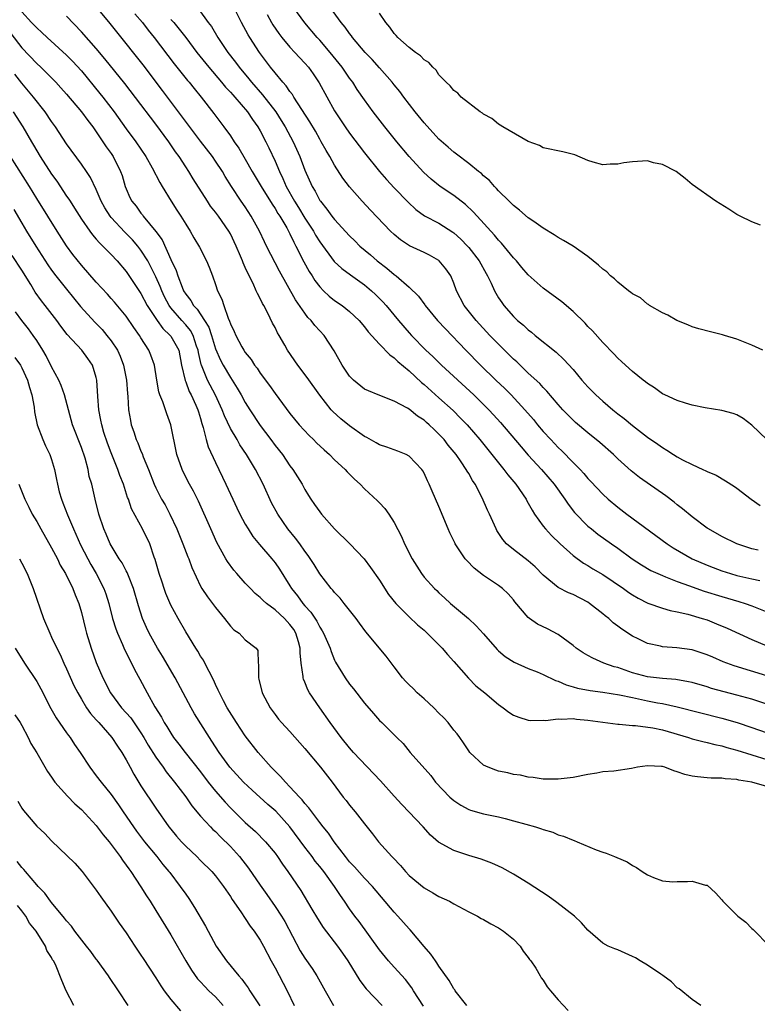
# Model space of a CAD drawing. Units: inches. Extents: x 2673000 to 2676000, y 1542000 to 1545000.
# Drawn here: x 2673471 to 2673570, y 1543513 to 1543645 of the extents above; entities that cross this region are included whole.
import ezdxf

# ---------------------------------------------------------------- set-up
doc = ezdxf.new("R2010")
doc.units = ezdxf.units.IN
doc.header["$MEASUREMENT"] = 0
doc.layers.add('LD26731542_2ft', color=95, linetype='Continuous')

msp = doc.modelspace()

# ---------------------------------------------------------------- linework, layer by layer
at = {"layer": 'LD26731542_2ft'}
for points, elevation in [([(2673571, 1543557.29), (2673566.64, 1543558.64), (2673565.18, 1543559.18), (2673563.77, 1543559.77), (2673563, 1543560.11), (2673562.34, 1543560.34), (2673561, 1543560.77), (2673558.94, 1543561.06), (2673557, 1543561.19), (2673556.73, 1543561.27), (2673555, 1543561.64), (2673553.73, 1543562.27), (2673553, 1543562.61), (2673551.54, 1543563.54), (2673551, 1543563.97), (2673550.41, 1543564.41), (2673549.79, 1543565), (2673549.33, 1543565.33), (2673549, 1543565.62), (2673547.23, 1543567), (2673547, 1543567.15), (2673545, 1543568.18), (2673544.41, 1543568.41), (2673543, 1543569.14), (2673541, 1543570.81), (2673539.92, 1543571.92), (2673539, 1543572.71), (2673537, 1543574.25), (2673536.08, 1543575), (2673535.58, 1543575.58), (2673534.78, 1543576.78), (2673534.67, 1543577), (2673533.78, 1543579), (2673533.53, 1543579.53), (2673532.82, 1543581.18), (2673531.88, 1543583), (2673531.51, 1543583.51), (2673531, 1543584.43), (2673530.78, 1543584.78), (2673530.67, 1543585), (2673530, 1543586), (2673529.3, 1543587), (2673528.26, 1543588.26), (2673527.69, 1543589), (2673527, 1543589.74), (2673526.34, 1543590.34), (2673525.67, 1543591), (2673525.31, 1543591.31), (2673525, 1543591.6), (2673524.14, 1543592.14), (2673523, 1543593.08), (2673522.78, 1543593.22), (2673521, 1543594.18), (2673518.85, 1543595), (2673517.53, 1543595.53), (2673517, 1543595.79), (2673515.54, 1543597), (2673515, 1543597.54), (2673514, 1543599), (2673512.92, 1543600.92), (2673511.58, 1543603), (2673511, 1543603.6), (2673510.33, 1543604.33), (2673509.84, 1543605), (2673509.41, 1543605.41), (2673509, 1543605.96), (2673507.76, 1543607.76), (2673505.61, 1543611.61), (2673503.86, 1543615), (2673503.57, 1543615.57), (2673502.9, 1543617), (2673501.81, 1543619), (2673501, 1543620.24), (2673500.47, 1543621), (2673499.13, 1543623), (2673498.32, 1543624.32), (2673497.94, 1543625), (2673497, 1543626.4), (2673496.58, 1543627), (2673495, 1543629.08), (2673489.9, 1543635.9), (2673487.31, 1543639.31), (2673483.75, 1543643.75), (2673482.88, 1543644.88), (2673481.13, 1543647)], 8526), ([(2673569.86, 1543574.14), (2673569, 1543574.35), (2673567, 1543574.99), (2673565, 1543575.98), (2673563.2, 1543577), (2673563, 1543577.13), (2673561, 1543578.62), (2673559.7, 1543579.7), (2673559, 1543580.23), (2673558.58, 1543580.58), (2673557.45, 1543581.45), (2673553.92, 1543583.92), (2673552.81, 1543584.81), (2673551, 1543586.44), (2673550.42, 1543587), (2673548.61, 1543588.61), (2673547, 1543589.9), (2673545.32, 1543591.32), (2673545, 1543591.62), (2673543.65, 1543593), (2673543, 1543593.72), (2673541.5, 1543595.5), (2673541, 1543595.99), (2673540.53, 1543596.53), (2673539, 1543597.94), (2673537.44, 1543599.44), (2673537, 1543599.82), (2673535.8, 1543601), (2673535, 1543601.8), (2673533.84, 1543603), (2673531.98, 1543605), (2673530.4, 1543607), (2673529.38, 1543609), (2673529, 1543610.02), (2673528.58, 1543611), (2673527.94, 1543611.94), (2673527.05, 1543613), (2673527, 1543613.04), (2673525.75, 1543613.75), (2673525, 1543614.11), (2673523.03, 1543615.03), (2673521.83, 1543615.83), (2673521, 1543616.53), (2673520.51, 1543617), (2673517.81, 1543619.81), (2673516.69, 1543621), (2673515, 1543622.93), (2673514.11, 1543624.11), (2673513, 1543625.85), (2673512.36, 1543627), (2673511.84, 1543627.84), (2673511.21, 1543629), (2673511, 1543629.34), (2673510.41, 1543630.41), (2673509.68, 1543631.68), (2673507.54, 1543635), (2673507.34, 1543635.34), (2673507, 1543635.76), (2673506.51, 1543636.51), (2673506.06, 1543637), (2673505, 1543638.25), (2673504.4, 1543639), (2673502.89, 1543641), (2673501.6, 1543643), (2673501.37, 1543643.37), (2673500.49, 1543645), (2673499.49, 1543647)], 8518), ([(2673571.03, 1543589), (2673569, 1543590.92), (2673567.83, 1543591.83), (2673567, 1543592.31), (2673566.51, 1543592.51), (2673565, 1543592.92), (2673562.73, 1543593.27), (2673561, 1543593.63), (2673560.12, 1543593.88), (2673559, 1543594.24), (2673557.32, 1543595), (2673557, 1543595.17), (2673555.94, 1543595.94), (2673555, 1543596.54), (2673554.75, 1543596.75), (2673554.41, 1543597), (2673553, 1543598.13), (2673552.05, 1543599), (2673551.51, 1543599.51), (2673551, 1543599.96), (2673550.5, 1543600.5), (2673549, 1543602.04), (2673547.6, 1543603.6), (2673547, 1543604.2), (2673546.62, 1543604.62), (2673545, 1543606.2), (2673543.49, 1543607.49), (2673541, 1543609.36), (2673539, 1543611.15), (2673538.13, 1543612.13), (2673537.41, 1543613), (2673537, 1543613.43), (2673535.4, 1543615.4), (2673535, 1543615.78), (2673534.44, 1543616.44), (2673532.13, 1543619), (2673531.61, 1543619.61), (2673530.56, 1543620.56), (2673529, 1543621.77), (2673527.16, 1543623), (2673525.96, 1543623.96), (2673524.92, 1543624.92), (2673523, 1543627), (2673521.35, 1543629), (2673519.75, 1543631), (2673518.18, 1543633), (2673517, 1543634.63), (2673516.03, 1543636.03), (2673515.43, 1543637), (2673515, 1543637.56), (2673513.99, 1543639), (2673512.4, 1543641), (2673511, 1543642.64), (2673510.66, 1543643), (2673508.99, 1543644.99), (2673507.52, 1543647)], 8514), ([(2673570.48, 1543601), (2673569, 1543601.7), (2673567.89, 1543602.11), (2673567, 1543602.51), (2673565.36, 1543603), (2673565.09, 1543603.09), (2673563.47, 1543603.47), (2673561.88, 1543603.88), (2673561, 1543604.16), (2673560.42, 1543604.42), (2673558.94, 1543605), (2673557.72, 1543605.72), (2673557, 1543606.03), (2673555.28, 1543607), (2673555.13, 1543607.13), (2673555, 1543607.19), (2673554.05, 1543608.05), (2673553, 1543608.57), (2673552.77, 1543608.77), (2673552.46, 1543609), (2673551, 1543610.13), (2673550.57, 1543610.57), (2673550.05, 1543611), (2673549.54, 1543611.54), (2673549, 1543611.9), (2673548.44, 1543612.44), (2673547, 1543613.58), (2673545, 1543614.96), (2673543.73, 1543615.73), (2673543, 1543616.14), (2673542.48, 1543616.48), (2673541, 1543617.4), (2673539.73, 1543618.27), (2673539, 1543618.8), (2673537.83, 1543619.83), (2673537, 1543620.43), (2673536.73, 1543620.73), (2673536.42, 1543621), (2673535, 1543622.41), (2673534.74, 1543622.74), (2673534.44, 1543623), (2673533.79, 1543623.79), (2673533, 1543624.41), (2673532.72, 1543624.72), (2673532.32, 1543625), (2673531, 1543626.07), (2673529.34, 1543627.34), (2673529, 1543627.58), (2673528.26, 1543628.26), (2673527, 1543629.33), (2673525, 1543631.53), (2673523.81, 1543633), (2673522.29, 1543635), (2673521.76, 1543635.76), (2673521, 1543636.66), (2673520.73, 1543637), (2673519, 1543638.91), (2673518.03, 1543640.03), (2673517.1, 1543641), (2673515.4, 1543643), (2673515.24, 1543643.24), (2673515, 1543643.53), (2673514.4, 1543644.4), (2673513.88, 1543645), (2673512.44, 1543647)], 8512), ([(2673471, 1543646.43), (2673472.32, 1543645), (2673473, 1543644.28), (2673473.68, 1543643.68), (2673474.39, 1543643), (2673477, 1543640.63), (2673477.82, 1543639.82), (2673479, 1543638.52), (2673481.49, 1543635.49), (2673481.87, 1543635), (2673483.39, 1543633), (2673485, 1543630.75), (2673486.32, 1543629), (2673487.67, 1543627), (2673488.52, 1543625.48), (2673489.52, 1543623.52), (2673489.83, 1543623), (2673491.05, 1543621), (2673491.8, 1543619.8), (2673492.35, 1543619), (2673493, 1543617.92), (2673493.6, 1543617), (2673494.1, 1543616.1), (2673494.84, 1543614.84), (2673495.79, 1543613), (2673496.14, 1543612.14), (2673496.6, 1543611), (2673497, 1543609.84), (2673497.27, 1543609), (2673497.84, 1543607.84), (2673498.1, 1543607), (2673498.71, 1543605.29), (2673498.9, 1543604.9), (2673499, 1543604.56), (2673499.52, 1543603.52), (2673499.71, 1543603), (2673500.55, 1543601.45), (2673500.8, 1543601), (2673501, 1543600.7), (2673501.77, 1543599.77), (2673502.25, 1543599), (2673502.58, 1543598.58), (2673503, 1543597.94), (2673504.26, 1543596.26), (2673505, 1543595.18), (2673507, 1543592.52), (2673508.24, 1543591), (2673509.57, 1543589.57), (2673510.17, 1543589), (2673510.58, 1543588.58), (2673511.61, 1543587.61), (2673512.3, 1543587), (2673513, 1543586.3), (2673514.42, 1543585), (2673514.68, 1543584.68), (2673515.67, 1543583.67), (2673516.42, 1543583), (2673517, 1543582.39), (2673518.76, 1543580.76), (2673519, 1543580.53), (2673519.74, 1543579.74), (2673520.26, 1543579), (2673521, 1543577.85), (2673521.97, 1543575.97), (2673522.39, 1543575), (2673523.4, 1543573), (2673524.65, 1543571), (2673525, 1543570.55), (2673526.4, 1543569), (2673526.72, 1543568.72), (2673527, 1543568.43), (2673527.76, 1543567.76), (2673528.57, 1543567), (2673530.96, 1543564.96), (2673532.01, 1543564.01), (2673533, 1543562.91), (2673534.8, 1543560.8), (2673535, 1543560.62), (2673535.88, 1543559.88), (2673537.1, 1543559.1), (2673539, 1543558.26), (2673540.19, 1543557.81), (2673541, 1543557.48), (2673542.66, 1543556.66), (2673543, 1543556.57), (2673544.07, 1543556.07), (2673545, 1543555.82), (2673545.62, 1543555.62), (2673547.3, 1543555.3), (2673549, 1543555.09), (2673551.25, 1543554.75), (2673553, 1543554.35), (2673553.8, 1543554.2), (2673555, 1543553.93), (2673556.34, 1543553.66), (2673557, 1543553.55), (2673559, 1543553.12), (2673565, 1543551.59), (2673567.02, 1543551.02), (2673569, 1543550.36), (2673572.84, 1543549)], 8530), ([(2673571, 1543553.49), (2673569, 1543554.14), (2673567, 1543554.7), (2673563.6, 1543555.6), (2673563, 1543555.79), (2673561, 1543556.37), (2673560.49, 1543556.49), (2673558.8, 1543556.8), (2673557, 1543556.94), (2673555, 1543557.14), (2673553, 1543557.68), (2673551, 1543558.38), (2673550.51, 1543558.51), (2673549.15, 1543559), (2673547.65, 1543559.65), (2673547, 1543560.03), (2673546.38, 1543560.38), (2673545.44, 1543561), (2673545, 1543561.36), (2673543, 1543562.81), (2673541.58, 1543563.58), (2673540.24, 1543564.24), (2673539.15, 1543565), (2673539, 1543565.11), (2673537.2, 1543567.2), (2673537, 1543567.47), (2673536.28, 1543568.28), (2673535.53, 1543569), (2673535, 1543569.39), (2673533, 1543570.74), (2673531.74, 1543571.74), (2673530.75, 1543572.75), (2673530.54, 1543573), (2673529.2, 1543575), (2673529.13, 1543575.13), (2673528.47, 1543576.47), (2673528.24, 1543577), (2673527, 1543580), (2673526.09, 1543582.09), (2673525.71, 1543583), (2673525.47, 1543583.47), (2673525, 1543584.51), (2673524.82, 1543584.82), (2673524.7, 1543585), (2673523, 1543586.79), (2673522.6, 1543587), (2673521.46, 1543587.46), (2673520, 1543588), (2673519, 1543588.32), (2673518.58, 1543588.58), (2673517.3, 1543589.3), (2673517, 1543589.44), (2673515, 1543590.85), (2673513.81, 1543591.81), (2673512.76, 1543592.76), (2673512.54, 1543593), (2673511, 1543594.98), (2673509.33, 1543597.33), (2673508.04, 1543599), (2673506.69, 1543601), (2673506.3, 1543601.7), (2673505.55, 1543603), (2673505.34, 1543603.34), (2673505, 1543604.05), (2673504.66, 1543604.66), (2673504.03, 1543605.97), (2673503.47, 1543607), (2673503.3, 1543607.3), (2673503, 1543607.94), (2673502.62, 1543608.62), (2673502.48, 1543609), (2673502.05, 1543609.95), (2673501.34, 1543611.34), (2673501, 1543612.13), (2673500.72, 1543612.72), (2673500.62, 1543613), (2673500.35, 1543613.65), (2673499.76, 1543615), (2673499, 1543616.63), (2673498.8, 1543617), (2673497.41, 1543619), (2673497, 1543619.55), (2673496.35, 1543620.35), (2673495.91, 1543621), (2673494.02, 1543624.02), (2673493.42, 1543625), (2673493, 1543625.62), (2673492.12, 1543627), (2673491.65, 1543627.65), (2673490.75, 1543629), (2673489, 1543631.36), (2673488.29, 1543632.29), (2673487, 1543634.01), (2673484.84, 1543636.84), (2673482.14, 1543640.14), (2673481, 1543641.51), (2673479, 1543643.76), (2673477, 1543645.85)], 8528), ([(2673486.18, 1543646.18), (2673487.19, 1543645), (2673487.97, 1543643.97), (2673488.77, 1543643), (2673491.46, 1543639.46), (2673493.24, 1543637.24), (2673493.45, 1543637), (2673494.13, 1543636.13), (2673495.06, 1543635), (2673496.79, 1543632.79), (2673498.14, 1543631), (2673499, 1543629.79), (2673499.53, 1543629), (2673500.14, 1543628.14), (2673501, 1543626.66), (2673501.94, 1543625), (2673503.12, 1543623), (2673504.6, 1543620.6), (2673505, 1543620.03), (2673505.38, 1543619.38), (2673505.64, 1543619), (2673506.57, 1543617.43), (2673506.8, 1543617), (2673507, 1543616.62), (2673507.51, 1543615.51), (2673507.8, 1543615), (2673508.87, 1543612.87), (2673509.58, 1543611.58), (2673509.96, 1543611), (2673510.36, 1543610.36), (2673511, 1543609.52), (2673511.51, 1543609), (2673512.27, 1543608.27), (2673513, 1543607.68), (2673513.99, 1543607), (2673515, 1543606.22), (2673516.28, 1543605), (2673517, 1543604.13), (2673517.48, 1543603.48), (2673519, 1543601.83), (2673520.39, 1543600.39), (2673521, 1543600), (2673521.5, 1543599.5), (2673523, 1543598.23), (2673524.68, 1543596.68), (2673525, 1543596.42), (2673527, 1543594.62), (2673528.89, 1543592.89), (2673529.9, 1543591.9), (2673530.77, 1543591), (2673532.51, 1543589), (2673535.73, 1543585), (2673536.26, 1543584.26), (2673537.31, 1543583), (2673538.7, 1543581), (2673538.8, 1543580.8), (2673539, 1543580.47), (2673539.51, 1543579.51), (2673539.85, 1543579), (2673541, 1543577.39), (2673541.3, 1543577), (2673542.11, 1543576.11), (2673543.29, 1543575), (2673545, 1543573.45), (2673546.41, 1543572.41), (2673547, 1543572.09), (2673547.67, 1543571.67), (2673549, 1543570.87), (2673551.77, 1543569), (2673552.48, 1543568.48), (2673553, 1543568.14), (2673553.73, 1543567.73), (2673555.06, 1543567.06), (2673557, 1543566.38), (2673558.06, 1543566.06), (2673559, 1543565.89), (2673560.43, 1543565.57), (2673562.36, 1543565), (2673563, 1543564.79), (2673564.28, 1543564.28), (2673565.68, 1543563.68), (2673569, 1543562.16), (2673571, 1543561.31)], 8524), ([(2673494.77, 1543646.77), (2673496.04, 1543645), (2673496.46, 1543644.46), (2673497.33, 1543643), (2673498.68, 1543641), (2673499.69, 1543639.69), (2673500.18, 1543639), (2673501.47, 1543637.47), (2673501.84, 1543637), (2673503.32, 1543635.32), (2673505.09, 1543633), (2673505.84, 1543631.84), (2673506.36, 1543631), (2673507.43, 1543629), (2673508.31, 1543627), (2673509, 1543625.18), (2673509.98, 1543623), (2673510.37, 1543622.37), (2673511, 1543621.12), (2673511.08, 1543621), (2673511.96, 1543619.96), (2673512.64, 1543619), (2673513, 1543618.54), (2673515, 1543616.35), (2673515.7, 1543615.7), (2673516.39, 1543615), (2673517.81, 1543613.81), (2673518.71, 1543613), (2673520.02, 1543612.02), (2673521, 1543611.18), (2673521.26, 1543611), (2673523, 1543609.49), (2673524.26, 1543608.26), (2673525.1, 1543607.1), (2673525.15, 1543607), (2673526.82, 1543605), (2673527.86, 1543603.86), (2673530.59, 1543601), (2673532.58, 1543599), (2673534.65, 1543597), (2673535.86, 1543595.86), (2673536.71, 1543595), (2673538.53, 1543593), (2673539.68, 1543591.68), (2673540.23, 1543591), (2673541, 1543590.11), (2673542.02, 1543589), (2673543, 1543587.96), (2673543.5, 1543587.5), (2673545, 1543585.94), (2673545.94, 1543585), (2673546.45, 1543584.45), (2673547, 1543583.76), (2673547.38, 1543583.38), (2673549, 1543581.66), (2673549.73, 1543581), (2673551, 1543579.93), (2673552.22, 1543579), (2673557.62, 1543575), (2673558.46, 1543574.46), (2673561.01, 1543573), (2673563, 1543572.13), (2673563.81, 1543571.81), (2673565, 1543571.37), (2673566.15, 1543571), (2673567, 1543570.76), (2673569, 1543570.29), (2673570.08, 1543570.08)], 8520), ([(2673503.93, 1543646.07), (2673504.53, 1543645), (2673504.7, 1543644.7), (2673505.52, 1543643.52), (2673505.92, 1543643), (2673507, 1543641.71), (2673507.67, 1543641), (2673508.3, 1543640.3), (2673509, 1543639.57), (2673509.48, 1543639), (2673510.1, 1543638.1), (2673510.9, 1543636.9), (2673513, 1543633.14), (2673514.42, 1543631), (2673515, 1543630.16), (2673517, 1543627.49), (2673519, 1543625.02), (2673519.94, 1543623.94), (2673521, 1543622.8), (2673522.87, 1543620.87), (2673523.91, 1543619.91), (2673525.07, 1543619.07), (2673527, 1543618.05), (2673528.88, 1543616.88), (2673529, 1543616.78), (2673529.93, 1543615.93), (2673530.83, 1543615), (2673531, 1543614.8), (2673532.39, 1543613), (2673533.32, 1543611.32), (2673533.52, 1543611), (2673534.01, 1543609.99), (2673534.45, 1543609), (2673535, 1543608.06), (2673535.43, 1543607.43), (2673535.73, 1543607), (2673537, 1543605.55), (2673537.57, 1543605), (2673538.35, 1543604.35), (2673539, 1543603.73), (2673539.42, 1543603.42), (2673539.92, 1543603), (2673542.73, 1543600.73), (2673543.77, 1543599.77), (2673545, 1543598.41), (2673546.2, 1543597), (2673547, 1543596.1), (2673548.06, 1543595), (2673549, 1543594.15), (2673550.34, 1543593), (2673551, 1543592.48), (2673551.85, 1543591.85), (2673553, 1543590.88), (2673555, 1543589.34), (2673556.4, 1543588.4), (2673557, 1543587.92), (2673557.6, 1543587.6), (2673558.48, 1543587), (2673559, 1543586.67), (2673559.72, 1543586.28), (2673561, 1543585.65), (2673562.41, 1543585), (2673562.83, 1543584.83), (2673563, 1543584.72), (2673564.21, 1543584.21), (2673565.48, 1543583.48), (2673566.69, 1543582.69), (2673567, 1543582.47), (2673568.91, 1543581), (2673570.14, 1543580.14)], 8516), ([(2673570.18, 1543617.82), (2673569, 1543618.26), (2673567.45, 1543619), (2673567.16, 1543619.16), (2673567, 1543619.22), (2673565.94, 1543619.94), (2673564.17, 1543621), (2673561, 1543623.28), (2673560.06, 1543624.06), (2673558.85, 1543625), (2673557, 1543625.96), (2673555.81, 1543626.19), (2673555, 1543626.42), (2673553.66, 1543626.34), (2673553, 1543626.32), (2673551.83, 1543626.17), (2673551, 1543625.97), (2673550, 1543626), (2673549, 1543625.88), (2673547.72, 1543626.28), (2673547, 1543626.49), (2673545.23, 1543627.23), (2673543.63, 1543627.63), (2673541, 1543628.2), (2673540.48, 1543628.48), (2673539, 1543629.05), (2673535.57, 1543631), (2673535.24, 1543631.24), (2673535, 1543631.37), (2673534.11, 1543632.11), (2673533, 1543632.7), (2673532.84, 1543632.84), (2673532.55, 1543633), (2673530, 1543635), (2673529.52, 1543635.52), (2673529, 1543635.88), (2673528.52, 1543636.52), (2673527.98, 1543637), (2673527, 1543637.99), (2673526.61, 1543638.61), (2673526.2, 1543639), (2673525.65, 1543639.65), (2673525, 1543640.01), (2673524.52, 1543640.52), (2673523.85, 1543641), (2673523, 1543641.65), (2673521.49, 1543643), (2673521.28, 1543643.28), (2673521, 1543643.55), (2673520.39, 1543644.39), (2673519.86, 1543645), (2673519, 1543646.28)], 8510), ([(2673491, 1543645.42), (2673491.39, 1543645), (2673492.13, 1543644.13), (2673493, 1543643), (2673494.5, 1543641), (2673496.09, 1543639), (2673497.81, 1543637), (2673498.34, 1543636.34), (2673499, 1543635.67), (2673499.31, 1543635.31), (2673499.6, 1543635), (2673501.31, 1543633), (2673501.97, 1543631.97), (2673502.69, 1543631), (2673503, 1543630.46), (2673503.77, 1543629), (2673504.17, 1543628.17), (2673505, 1543626.38), (2673505.58, 1543625), (2673506.05, 1543624.05), (2673506.5, 1543623), (2673507.62, 1543621), (2673508.15, 1543620.15), (2673509, 1543618.74), (2673510.15, 1543617), (2673510.45, 1543616.45), (2673511, 1543615.58), (2673512.94, 1543612.94), (2673513.96, 1543611.96), (2673515.12, 1543611.12), (2673517, 1543609.78), (2673517.95, 1543609), (2673518.49, 1543608.49), (2673519.49, 1543607.49), (2673519.91, 1543607), (2673521.55, 1543605), (2673523, 1543603.33), (2673523.3, 1543603), (2673525.25, 1543601), (2673526.16, 1543600.16), (2673527.34, 1543599), (2673531.67, 1543595), (2673533, 1543593.72), (2673533.72, 1543593), (2673534.34, 1543592.34), (2673535.28, 1543591.28), (2673538.02, 1543588.02), (2673539, 1543586.91), (2673540.75, 1543585), (2673542.47, 1543583), (2673543.9, 1543581), (2673544.33, 1543580.33), (2673545.21, 1543579.21), (2673547, 1543577.4), (2673547.47, 1543577), (2673548.32, 1543576.32), (2673550.16, 1543575), (2673551, 1543574.43), (2673552.95, 1543573), (2673554.18, 1543572.18), (2673555.44, 1543571.44), (2673557, 1543570.74), (2673557.41, 1543570.59), (2673559, 1543569.96), (2673560.64, 1543569.36), (2673561, 1543569.21), (2673562.63, 1543568.63), (2673565, 1543567.92), (2673567.26, 1543567.27), (2673568.1, 1543567), (2673569, 1543566.67), (2673571, 1543565.87)], 8522), ([(2673469.52, 1543643.52), (2673471, 1543641.63), (2673473, 1543639.52), (2673473.55, 1543639), (2673475.55, 1543637), (2673476.24, 1543636.24), (2673477, 1543635.37), (2673479, 1543633.02), (2673479.85, 1543631.85), (2673480.53, 1543631), (2673481, 1543630.35), (2673482.33, 1543628.33), (2673483, 1543627.4), (2673483.27, 1543627), (2673484.27, 1543625), (2673484.45, 1543624.45), (2673484.88, 1543623), (2673485, 1543622.68), (2673485.52, 1543621.52), (2673485.78, 1543621), (2673486.33, 1543620.33), (2673487, 1543619.4), (2673487.18, 1543619.18), (2673487.31, 1543619), (2673488.97, 1543616.97), (2673489.82, 1543615.82), (2673491, 1543613.21), (2673491.73, 1543611.73), (2673491.95, 1543611), (2673492.51, 1543609.49), (2673492.72, 1543609), (2673493, 1543608.52), (2673493.68, 1543607.68), (2673494.04, 1543607), (2673494.53, 1543606.53), (2673495.54, 1543605), (2673496.1, 1543604.1), (2673496.46, 1543603), (2673497, 1543601.17), (2673497.66, 1543599.66), (2673498.01, 1543599), (2673499, 1543597.33), (2673499.23, 1543597), (2673499.93, 1543595.93), (2673500.46, 1543595), (2673501, 1543593.99), (2673501.62, 1543593), (2673503, 1543590.89), (2673504.43, 1543589), (2673505, 1543588.22), (2673505.98, 1543587), (2673507, 1543585.49), (2673507.38, 1543585), (2673508.01, 1543584.01), (2673508.62, 1543583), (2673509, 1543582.31), (2673509.51, 1543581.51), (2673509.81, 1543581), (2673510.31, 1543580.31), (2673511, 1543579.31), (2673511.24, 1543579), (2673513, 1543577), (2673515.02, 1543575.02), (2673516.98, 1543572.98), (2673517.83, 1543571.83), (2673519, 1543570.14), (2673520.22, 1543568.22), (2673521.21, 1543567), (2673523, 1543565.19), (2673524.12, 1543564.12), (2673525, 1543563.39), (2673525.43, 1543563), (2673527.45, 1543561), (2673528.14, 1543560.14), (2673529, 1543559.22), (2673530.96, 1543556.96), (2673531.95, 1543555.95), (2673533.15, 1543555), (2673535, 1543553.44), (2673535.62, 1543553), (2673536.39, 1543552.39), (2673537, 1543552.02), (2673537.72, 1543551.72), (2673539, 1543551.33), (2673539.29, 1543551.29), (2673541, 1543551.32), (2673541.3, 1543551.3), (2673543, 1543551.51), (2673543.47, 1543551.47), (2673545, 1543551.53), (2673545.46, 1543551.46), (2673547, 1543551.32), (2673551, 1543550.8), (2673551.2, 1543550.8), (2673553, 1543550.59), (2673553.41, 1543550.59), (2673555.71, 1543550.29), (2673557, 1543550.01), (2673560.51, 1543549), (2673561, 1543548.84), (2673562.44, 1543548.44), (2673563, 1543548.33), (2673564.05, 1543548.05), (2673565, 1543547.86), (2673565.65, 1543547.65), (2673567, 1543547.3), (2673571, 1543546.05)], 8532), ([(2673571, 1543542.41), (2673569, 1543542.99), (2673567.27, 1543543.27), (2673567, 1543543.34), (2673565.44, 1543543.44), (2673565, 1543543.53), (2673563.53, 1543543.53), (2673563, 1543543.6), (2673561.7, 1543543.7), (2673561, 1543543.82), (2673560.03, 1543544.03), (2673559, 1543544.41), (2673558.53, 1543544.53), (2673557.34, 1543545), (2673557, 1543545.11), (2673556.88, 1543545.12), (2673555, 1543545.21), (2673553.67, 1543545), (2673552.85, 1543544.85), (2673550.48, 1543544.48), (2673549, 1543544.37), (2673548.21, 1543544.21), (2673547, 1543544.03), (2673545, 1543543.64), (2673543, 1543543.4), (2673541, 1543543.41), (2673539.63, 1543543.63), (2673539, 1543543.67), (2673537.93, 1543543.93), (2673537, 1543544.05), (2673536.26, 1543544.26), (2673535, 1543544.5), (2673534.62, 1543544.62), (2673533.63, 1543545), (2673533, 1543545.3), (2673531.17, 1543547), (2673531, 1543547.21), (2673530.3, 1543548.3), (2673529.79, 1543549), (2673529.47, 1543549.47), (2673529, 1543550), (2673528.23, 1543551), (2673527.66, 1543551.66), (2673527, 1543552.28), (2673526.31, 1543553), (2673525, 1543554.21), (2673524.07, 1543555), (2673523.56, 1543555.56), (2673523, 1543556.08), (2673522.54, 1543556.54), (2673522.12, 1543557), (2673521, 1543558.51), (2673519.92, 1543559.92), (2673517.2, 1543563.2), (2673516.33, 1543564.33), (2673515.87, 1543565), (2673514.28, 1543567), (2673513.72, 1543567.72), (2673513, 1543568.47), (2673512.77, 1543568.77), (2673512.55, 1543569), (2673511, 1543570.97), (2673510.23, 1543572.23), (2673509.44, 1543573.44), (2673509, 1543574.02), (2673508.31, 1543575), (2673507.75, 1543575.75), (2673506.73, 1543577), (2673505.37, 1543579), (2673504.52, 1543580.52), (2673503.39, 1543583), (2673502.38, 1543585), (2673501.18, 1543587), (2673500.29, 1543588.29), (2673499.89, 1543589), (2673499, 1543590.51), (2673498.19, 1543592.19), (2673497.91, 1543593), (2673497.02, 1543594.98), (2673496.3, 1543596.3), (2673495.95, 1543597), (2673495.22, 1543598.78), (2673495.12, 1543599), (2673495.08, 1543599.08), (2673494.71, 1543600.71), (2673494.67, 1543601), (2673494.47, 1543601.53), (2673493.99, 1543603), (2673493.64, 1543603.64), (2673493, 1543604.43), (2673492.48, 1543605), (2673491, 1543606.7), (2673490.78, 1543607), (2673490.17, 1543608.17), (2673489.78, 1543609), (2673489.57, 1543609.57), (2673489, 1543610.88), (2673488.29, 1543612.29), (2673487.9, 1543613), (2673487, 1543614.46), (2673486.58, 1543615), (2673485.84, 1543615.84), (2673485, 1543616.7), (2673484.84, 1543616.84), (2673483, 1543618.83), (2673482.86, 1543619), (2673482.14, 1543620.14), (2673481.67, 1543621), (2673481, 1543622.61), (2673480.21, 1543624.21), (2673479.69, 1543625), (2673479, 1543626), (2673477, 1543628.71), (2673475.5, 1543631), (2673475, 1543631.71), (2673474.15, 1543633), (2673472.59, 1543635), (2673471, 1543636.88), (2673470.06, 1543638.07)], 8534), ([(2673469.86, 1543633), (2673471.13, 1543631), (2673472.29, 1543629), (2673472.56, 1543628.56), (2673473, 1543627.78), (2673473.47, 1543627), (2673475, 1543624.63), (2673475.69, 1543623.69), (2673477, 1543621.7), (2673477.3, 1543621.3), (2673477.47, 1543621), (2673478.08, 1543620.08), (2673479, 1543618.62), (2673480.12, 1543617), (2673480.5, 1543616.5), (2673481, 1543615.94), (2673481.42, 1543615.42), (2673481.89, 1543615), (2673483, 1543613.85), (2673483.79, 1543613), (2673485, 1543611.58), (2673487, 1543608.63), (2673487.84, 1543607), (2673489.15, 1543605), (2673489.92, 1543603.92), (2673490.93, 1543603), (2673491, 1543602.9), (2673492.06, 1543601), (2673492.46, 1543599), (2673492.92, 1543596.92), (2673493, 1543596.77), (2673493.47, 1543595.47), (2673493.75, 1543595), (2673494.37, 1543593.63), (2673494.64, 1543593), (2673494.71, 1543592.71), (2673495, 1543591.82), (2673495.17, 1543591.17), (2673495.36, 1543590.64), (2673495.77, 1543589), (2673496.03, 1543588.03), (2673497, 1543585.91), (2673498.41, 1543583), (2673499.31, 1543581), (2673499.86, 1543579.86), (2673500.25, 1543579), (2673501, 1543577.64), (2673501.38, 1543577), (2673502.01, 1543576.01), (2673502.9, 1543574.9), (2673504.55, 1543573), (2673505, 1543572.47), (2673505.61, 1543571.61), (2673507, 1543569.38), (2673507.22, 1543569), (2673508.01, 1543568.01), (2673508.73, 1543567), (2673509, 1543566.69), (2673509.82, 1543565.82), (2673510.62, 1543564.62), (2673511, 1543563.83), (2673511.34, 1543563.34), (2673511.52, 1543563), (2673512.38, 1543561), (2673512.53, 1543560.53), (2673513, 1543559.4), (2673513.13, 1543559.13), (2673514.41, 1543557), (2673515, 1543556.16), (2673515.53, 1543555.53), (2673517, 1543553.61), (2673518.22, 1543552.22), (2673519, 1543551.3), (2673519.33, 1543551), (2673521.34, 1543549), (2673522.2, 1543548.2), (2673523.15, 1543547), (2673525.9, 1543543.9), (2673526.56, 1543543), (2673528.48, 1543541), (2673529, 1543540.53), (2673529.93, 1543539.93), (2673531, 1543539.33), (2673531.24, 1543539.24), (2673533, 1543538.77), (2673535, 1543538.35), (2673535.88, 1543538.12), (2673537, 1543537.82), (2673538.65, 1543537.35), (2673539.96, 1543537), (2673540.75, 1543536.75), (2673541, 1543536.64), (2673542.28, 1543536.28), (2673543, 1543535.95), (2673543.74, 1543535.74), (2673545, 1543535.2), (2673545.16, 1543535.16), (2673545.58, 1543535), (2673548.09, 1543533.91), (2673549, 1543533.58), (2673549.47, 1543533.47), (2673550.58, 1543533), (2673550.89, 1543532.89), (2673552.29, 1543532.29), (2673553, 1543531.81), (2673553.54, 1543531.54), (2673554.29, 1543531), (2673555, 1543530.57), (2673555.8, 1543530.2), (2673557, 1543529.77), (2673558.38, 1543529.62), (2673559, 1543529.65), (2673560.35, 1543529.65), (2673561, 1543529.72), (2673562.81, 1543529.19), (2673563, 1543529.15), (2673564.12, 1543528.12), (2673565, 1543527.18), (2673565.12, 1543527), (2673567.14, 1543525), (2673568.19, 1543524.19), (2673569, 1543523.36), (2673569.2, 1543523.2), (2673571.4, 1543521)], 8536), ([(2673562.17, 1543513), (2673561, 1543513.82), (2673559.24, 1543515.24), (2673559, 1543515.4), (2673558.21, 1543516.21), (2673557.06, 1543517.06), (2673556.78, 1543517.22), (2673555, 1543518.43), (2673554.02, 1543519), (2673553.39, 1543519.39), (2673553, 1543519.59), (2673551, 1543520.5), (2673550.61, 1543520.61), (2673549.71, 1543521), (2673549, 1543521.39), (2673547, 1543523.12), (2673546.12, 1543524.12), (2673545.2, 1543525), (2673542.84, 1543526.84), (2673541.67, 1543527.67), (2673539, 1543529.43), (2673537, 1543530.66), (2673535.49, 1543531.49), (2673535, 1543531.71), (2673534.11, 1543532.11), (2673532.66, 1543532.66), (2673531, 1543533.17), (2673529, 1543533.82), (2673526.93, 1543534.94), (2673525.87, 1543535.87), (2673524.88, 1543537), (2673522.01, 1543540.01), (2673521, 1543541.12), (2673519.16, 1543543.16), (2673515.54, 1543547), (2673515, 1543547.62), (2673513.87, 1543549), (2673512.41, 1543551), (2673510.99, 1543553), (2673509.64, 1543555), (2673509.4, 1543555.4), (2673509, 1543556.44), (2673508.83, 1543556.83), (2673508.78, 1543557), (2673508.79, 1543557.21), (2673508.52, 1543559), (2673508.35, 1543560.35), (2673508.38, 1543561), (2673508.15, 1543561.85), (2673507.79, 1543563), (2673507.5, 1543563.5), (2673507, 1543564.19), (2673506.25, 1543565), (2673505, 1543566.16), (2673503.83, 1543567), (2673503.4, 1543567.4), (2673503, 1543567.81), (2673502.35, 1543568.35), (2673501.69, 1543569), (2673501, 1543569.73), (2673499.86, 1543571), (2673499.47, 1543571.47), (2673498.63, 1543572.63), (2673498.4, 1543573), (2673497.2, 1543575.2), (2673496.36, 1543577), (2673494.72, 1543580.72), (2673494.06, 1543582.06), (2673493.53, 1543583), (2673492.66, 1543584.66), (2673492.51, 1543585), (2673491.82, 1543587), (2673491.02, 1543591), (2673490.45, 1543592.45), (2673489.92, 1543594.08), (2673489.54, 1543595), (2673489.41, 1543595.41), (2673489.13, 1543597), (2673488.82, 1543599), (2673488.34, 1543600.34), (2673488.06, 1543601), (2673487, 1543602.65), (2673486.79, 1543603), (2673486.04, 1543604.04), (2673485, 1543605.56), (2673483.45, 1543607.45), (2673483, 1543607.97), (2673482.52, 1543608.52), (2673481, 1543610.15), (2673479, 1543612.42), (2673477.86, 1543613.86), (2673477.01, 1543615.01), (2673475.73, 1543617), (2673474.5, 1543619), (2673473, 1543621.37), (2673472.01, 1543623), (2673469.48, 1543627)], 8538), ([(2673469.92, 1543619.92), (2673471, 1543618.05), (2673471.63, 1543617), (2673472.88, 1543615), (2673474.49, 1543612.49), (2673475, 1543611.74), (2673475.55, 1543611), (2673477, 1543609.19), (2673478.89, 1543606.89), (2673480.79, 1543604.79), (2673481, 1543604.59), (2673481.78, 1543603.78), (2673482.43, 1543603), (2673483, 1543602.27), (2673483.84, 1543601), (2673484.2, 1543600.2), (2673484.66, 1543599), (2673485.05, 1543597), (2673485.18, 1543595.18), (2673485.23, 1543594.77), (2673485.34, 1543593), (2673485.58, 1543591.58), (2673485.7, 1543591), (2673486.04, 1543590.04), (2673486.37, 1543589), (2673486.57, 1543588.57), (2673487, 1543587.45), (2673487.14, 1543587.14), (2673487.29, 1543586.71), (2673488, 1543585), (2673488.78, 1543583), (2673489, 1543582.52), (2673489.77, 1543581), (2673490.23, 1543580.23), (2673490.89, 1543579), (2673491.83, 1543577), (2673492.62, 1543575), (2673493.27, 1543573.27), (2673493.4, 1543573), (2673493.81, 1543571.81), (2673495, 1543569.33), (2673495.19, 1543569), (2673495.91, 1543567.91), (2673496.61, 1543567), (2673497, 1543566.45), (2673498.19, 1543565), (2673499, 1543563.95), (2673499.47, 1543563.47), (2673500.16, 1543563), (2673501, 1543562.13), (2673502.48, 1543561), (2673502.69, 1543560.69), (2673502.71, 1543559), (2673502.79, 1543558.79), (2673502.76, 1543557), (2673502.83, 1543556.83), (2673503.28, 1543555), (2673504.32, 1543553), (2673505, 1543552.08), (2673505.47, 1543551.47), (2673505.87, 1543551), (2673507, 1543549.79), (2673509, 1543547.51), (2673511.1, 1543545), (2673512.67, 1543543), (2673514.16, 1543541), (2673514.54, 1543540.54), (2673515, 1543539.89), (2673515.74, 1543539), (2673517, 1543537.4), (2673518.08, 1543536.08), (2673518.9, 1543535), (2673520.68, 1543533), (2673520.85, 1543532.85), (2673521.82, 1543531.82), (2673522.52, 1543531), (2673523, 1543530.48), (2673525, 1543528.8), (2673526.16, 1543528.16), (2673527, 1543527.65), (2673528.41, 1543527), (2673529, 1543526.67), (2673531, 1543525.6), (2673532.17, 1543525), (2673532.68, 1543524.68), (2673533, 1543524.54), (2673533.96, 1543523.96), (2673535, 1543523.45), (2673535.69, 1543523), (2673537, 1543521.91), (2673537.91, 1543521), (2673538.31, 1543520.31), (2673539, 1543519.44), (2673539.17, 1543519.17), (2673539.32, 1543519), (2673539.99, 1543518.01), (2673540.6, 1543517), (2673540.74, 1543516.74), (2673541, 1543516.42), (2673541.52, 1543515.52), (2673542, 1543515), (2673543, 1543513.77), (2673544.33, 1543512.33)], 8540), ([(2673530.75, 1543513), (2673529.18, 1543515), (2673529.12, 1543515.12), (2673529, 1543515.26), (2673528.38, 1543516.38), (2673527, 1543518.3), (2673526.74, 1543518.74), (2673526.54, 1543519), (2673525.91, 1543519.91), (2673525, 1543520.95), (2673523.16, 1543523.16), (2673523, 1543523.3), (2673521.5, 1543525), (2673521, 1543525.54), (2673518.06, 1543529), (2673517, 1543530.09), (2673515.65, 1543531.65), (2673515, 1543532.32), (2673514.45, 1543533), (2673512.93, 1543535), (2673512.16, 1543536.16), (2673511.46, 1543537), (2673511, 1543537.6), (2673509.93, 1543539), (2673509.55, 1543539.55), (2673509, 1543540.15), (2673508.64, 1543540.64), (2673508.27, 1543541), (2673507, 1543542.39), (2673506.38, 1543543), (2673505.75, 1543543.75), (2673505, 1543544.46), (2673504.75, 1543544.75), (2673504.48, 1543545), (2673502.71, 1543547), (2673501, 1543549.22), (2673499.82, 1543551), (2673498.58, 1543553), (2673498.08, 1543553.92), (2673497.52, 1543555), (2673497.37, 1543555.37), (2673497, 1543556.12), (2673496.74, 1543556.74), (2673496.14, 1543557.86), (2673495.58, 1543559), (2673495.37, 1543559.37), (2673495, 1543559.94), (2673494.61, 1543560.61), (2673494.36, 1543561), (2673493, 1543563.21), (2673491.98, 1543565), (2673491, 1543566.79), (2673490.34, 1543568.34), (2673490.11, 1543569), (2673489.85, 1543569.85), (2673489.46, 1543571), (2673488.91, 1543572.91), (2673488.79, 1543573.21), (2673488.17, 1543575), (2673487.21, 1543577), (2673485.72, 1543579.72), (2673485.3, 1543581), (2673485.21, 1543581.21), (2673484.63, 1543583), (2673484.18, 1543584.18), (2673483.89, 1543585), (2673483, 1543587.21), (2673482.51, 1543588.51), (2673482.03, 1543589.97), (2673481.72, 1543591), (2673481.62, 1543591.62), (2673481.34, 1543593), (2673481.2, 1543594.8), (2673481.07, 1543597), (2673481, 1543597.34), (2673480.49, 1543599), (2673479.88, 1543599.88), (2673479.06, 1543601), (2673477.1, 1543603.1), (2673476.23, 1543604.23), (2673475.69, 1543605), (2673474.13, 1543607), (2673473.62, 1543607.62), (2673472.78, 1543608.78), (2673472.19, 1543609.81), (2673471, 1543611.75), (2673469.71, 1543613.71)], 8542), ([(2673524.92, 1543512.92), (2673523.58, 1543515), (2673523.37, 1543515.37), (2673522.5, 1543516.5), (2673521, 1543518.16), (2673520.21, 1543519), (2673519, 1543520.47), (2673516.27, 1543524.27), (2673515.71, 1543525), (2673515, 1543525.98), (2673514.33, 1543527), (2673513.77, 1543527.77), (2673512.99, 1543529), (2673511.54, 1543531), (2673511, 1543531.68), (2673510.4, 1543532.4), (2673509.97, 1543533), (2673509, 1543534.26), (2673506.98, 1543537), (2673505.11, 1543539.11), (2673504.02, 1543540.02), (2673501.91, 1543541.91), (2673500.78, 1543543), (2673498.94, 1543545), (2673497.5, 1543547), (2673497, 1543547.76), (2673496.52, 1543548.52), (2673496.19, 1543549), (2673494.19, 1543552.19), (2673493.73, 1543553), (2673491.6, 1543557), (2673489.9, 1543559.9), (2673489.22, 1543561), (2673489, 1543561.38), (2673488.1, 1543563), (2673487.75, 1543563.75), (2673487.22, 1543565), (2673486.68, 1543566.68), (2673485.99, 1543569), (2673485.31, 1543570.69), (2673485.14, 1543571.14), (2673485, 1543571.38), (2673484.45, 1543572.45), (2673484.08, 1543573), (2673483, 1543574.77), (2673482.87, 1543575), (2673482.32, 1543576.32), (2673481.99, 1543577), (2673481.32, 1543579), (2673480.84, 1543581), (2673480.38, 1543583), (2673480.06, 1543584.06), (2673479.89, 1543585), (2673479.49, 1543586.51), (2673479, 1543587.95), (2673477.82, 1543591), (2673477.26, 1543593), (2673476.73, 1543595), (2673476.27, 1543596.27), (2673475.97, 1543597), (2673475, 1543598.77), (2673474.26, 1543600.26), (2673473.84, 1543601), (2673473, 1543602.33), (2673472.54, 1543603), (2673471.89, 1543603.89), (2673470.99, 1543605), (2673470.15, 1543606.15)], 8544), ([(2673470.05, 1543600.05), (2673470.81, 1543599), (2673471, 1543598.65), (2673471.74, 1543597), (2673472.01, 1543596.01), (2673472.34, 1543595), (2673472.64, 1543593.36), (2673472.72, 1543592.72), (2673473.07, 1543591), (2673473.81, 1543589), (2673474.17, 1543588.17), (2673474.76, 1543587), (2673475, 1543586.31), (2673475.38, 1543585), (2673475.66, 1543583.66), (2673475.77, 1543583), (2673476.03, 1543581.97), (2673476.31, 1543581), (2673476.52, 1543580.52), (2673477.12, 1543578.88), (2673477.92, 1543577), (2673478.89, 1543574.89), (2673479.85, 1543573), (2673480.25, 1543572.25), (2673480.97, 1543571), (2673482.02, 1543569), (2673482.28, 1543568.28), (2673482.68, 1543567), (2673483.19, 1543565), (2673483.61, 1543563.61), (2673483.83, 1543563), (2673484.53, 1543561.47), (2673484.8, 1543560.8), (2673485, 1543560.42), (2673485.46, 1543559.46), (2673485.74, 1543559), (2673486.13, 1543558.13), (2673486.85, 1543556.85), (2673487.82, 1543555), (2673488.87, 1543553.13), (2673489.74, 1543551.74), (2673490.11, 1543551), (2673490.47, 1543550.47), (2673491, 1543549.56), (2673491.38, 1543549), (2673492.1, 1543548.1), (2673492.92, 1543547), (2673495, 1543544.37), (2673496.04, 1543543), (2673497, 1543541.8), (2673498.3, 1543540.3), (2673499, 1543539.55), (2673501, 1543537.59), (2673502.39, 1543536.39), (2673503.72, 1543535), (2673505, 1543533.45), (2673505.33, 1543533), (2673506, 1543532), (2673506.73, 1543531), (2673508.45, 1543528.45), (2673509.95, 1543525.95), (2673510.69, 1543524.69), (2673511.47, 1543523.47), (2673513.39, 1543521), (2673514.05, 1543520.05), (2673514.77, 1543519), (2673516.38, 1543516.38), (2673517.24, 1543515.24), (2673519.4, 1543513)], 8546), ([(2673470.59, 1543583), (2673471.4, 1543581), (2673471.92, 1543579.92), (2673472.4, 1543579), (2673473, 1543578), (2673473.56, 1543577), (2673475, 1543574.49), (2673475.77, 1543573), (2673476.16, 1543572.16), (2673476.86, 1543571), (2673477.84, 1543569), (2673478.14, 1543568.14), (2673478.65, 1543567), (2673479, 1543565.8), (2673479.55, 1543563.55), (2673479.69, 1543563), (2673480.31, 1543561), (2673481, 1543559.08), (2673481.88, 1543557), (2673482.91, 1543555), (2673484.39, 1543553), (2673485.62, 1543551.62), (2673487, 1543549.64), (2673487.4, 1543549), (2673487.98, 1543547.98), (2673489, 1543546.36), (2673489.97, 1543545), (2673490.39, 1543544.39), (2673491.5, 1543543), (2673493, 1543541.01), (2673493.82, 1543539.82), (2673495, 1543538.44), (2673496.32, 1543537), (2673496.65, 1543536.65), (2673497, 1543536.36), (2673497.67, 1543535.67), (2673499, 1543534.38), (2673500.23, 1543533), (2673501.44, 1543531.44), (2673503, 1543529.15), (2673503.9, 1543527.9), (2673505, 1543526.32), (2673505.88, 1543525), (2673506.3, 1543524.3), (2673508.36, 1543520.36), (2673509, 1543519.35), (2673509.97, 1543517.97), (2673510.61, 1543517), (2673511.74, 1543515), (2673512.84, 1543513)], 8548), ([(2673470.7, 1543573), (2673471, 1543572.43), (2673471.7, 1543571), (2673472.51, 1543569), (2673473.93, 1543565), (2673474.74, 1543563), (2673475, 1543562.48), (2673475.68, 1543561), (2673476.13, 1543560.13), (2673476.63, 1543559), (2673477, 1543558.24), (2673478, 1543556), (2673478.5, 1543555), (2673479, 1543554.14), (2673479.69, 1543553), (2673480.24, 1543552.24), (2673481, 1543551.39), (2673481.17, 1543551.17), (2673481.34, 1543551), (2673483.1, 1543549), (2673483.84, 1543547.84), (2673484.43, 1543547), (2673485, 1543546.02), (2673485.54, 1543545), (2673486.06, 1543544.06), (2673487, 1543542.5), (2673489, 1543539.51), (2673490.75, 1543537), (2673491, 1543536.68), (2673491.77, 1543535.77), (2673492.43, 1543535), (2673493, 1543534.39), (2673494.48, 1543533), (2673495, 1543532.47), (2673496.53, 1543531), (2673497, 1543530.44), (2673498.08, 1543529), (2673499, 1543527.64), (2673499.24, 1543527.24), (2673500.41, 1543525.59), (2673501, 1543524.71), (2673501.65, 1543523.65), (2673502.19, 1543523), (2673503, 1543521.8), (2673503.43, 1543521), (2673504.47, 1543519), (2673505, 1543518.05), (2673506.61, 1543515), (2673507.57, 1543513)], 8550), ([(2673470.09, 1543561), (2673471.35, 1543559), (2673473, 1543556.52), (2673473.55, 1543555.55), (2673474.91, 1543552.91), (2673475.63, 1543551.63), (2673477, 1543549.63), (2673477.27, 1543549.27), (2673477.48, 1543549), (2673478.08, 1543548.08), (2673478.82, 1543547), (2673480.11, 1543545), (2673481, 1543543.87), (2673481.65, 1543543), (2673483, 1543541.34), (2673483.97, 1543539.97), (2673484.62, 1543539), (2673485.98, 1543537), (2673486.41, 1543536.41), (2673487.49, 1543535), (2673489.13, 1543533), (2673489.95, 1543531.95), (2673490.75, 1543531), (2673490.85, 1543530.85), (2673492.28, 1543529), (2673493, 1543527.94), (2673493.4, 1543527.4), (2673494.18, 1543526.18), (2673495.65, 1543523.65), (2673497.11, 1543521), (2673498.49, 1543519), (2673500.14, 1543517), (2673500.55, 1543516.55), (2673501, 1543515.91), (2673501.39, 1543515.39), (2673501.63, 1543515), (2673502.96, 1543512.96)], 8552), ([(2673470.06, 1543552.06), (2673470.78, 1543551), (2673471, 1543550.61), (2673471.83, 1543549), (2673472.2, 1543548.2), (2673473, 1543546.93), (2673474.44, 1543544.44), (2673475, 1543543.65), (2673475.25, 1543543.25), (2673475.43, 1543543), (2673477.12, 1543541.12), (2673478.1, 1543540.1), (2673479, 1543539.32), (2673481, 1543537.18), (2673481.93, 1543535.93), (2673482.72, 1543535), (2673483, 1543534.64), (2673484.19, 1543533), (2673484.51, 1543532.51), (2673485, 1543531.87), (2673485.35, 1543531.35), (2673485.62, 1543531), (2673487, 1543528.94), (2673487.74, 1543527.74), (2673488.23, 1543527), (2673489, 1543525.77), (2673491, 1543522.52), (2673493.03, 1543519), (2673493.77, 1543517.77), (2673494.6, 1543516.6), (2673495, 1543516.19), (2673495.56, 1543515.56), (2673496.12, 1543515), (2673497, 1543514.18), (2673498.04, 1543513)], 8554), ([(2673470.46, 1543540.46), (2673471, 1543539.52), (2673471.21, 1543539.21), (2673473, 1543537.1), (2673474.09, 1543536.09), (2673475, 1543535.12), (2673478.11, 1543532.11), (2673479.12, 1543531), (2673481, 1543528.5), (2673481.6, 1543527.6), (2673483, 1543525.66), (2673484.06, 1543524.06), (2673485, 1543522.76), (2673486.16, 1543521), (2673487, 1543519.79), (2673487.3, 1543519.3), (2673489, 1543516.73), (2673489.67, 1543515.67), (2673490.12, 1543515), (2673491, 1543513.8), (2673492.29, 1543512.29)], 8556), ([(2673485.26, 1543513), (2673483.98, 1543515), (2673482.76, 1543516.76), (2673482.63, 1543517), (2673481.11, 1543519.11), (2673481, 1543519.24), (2673480.26, 1543520.26), (2673479.69, 1543521), (2673478.12, 1543523), (2673477.67, 1543523.67), (2673477, 1543524.38), (2673476.74, 1543524.74), (2673475, 1543526.83), (2673474.86, 1543527), (2673474.1, 1543528.1), (2673473.18, 1543529), (2673473, 1543529.2), (2673471.48, 1543531), (2673471.27, 1543531.27), (2673471, 1543531.55), (2673470.36, 1543532.36)], 8558), ([(2673477.98, 1543513), (2673476.95, 1543515), (2673476.36, 1543516.36), (2673475.5, 1543518.5), (2673475.25, 1543519), (2673475.14, 1543519.14), (2673475, 1543519.44), (2673474.38, 1543520.38), (2673474.17, 1543521), (2673472.94, 1543523), (2673472.05, 1543524.05), (2673471.56, 1543525), (2673471, 1543525.74), (2673470.43, 1543526.43)], 8560)]:
    msp.add_lwpolyline(points, dxfattribs=dict(at, elevation=elevation))

doc.saveas('drawing.dxf')
